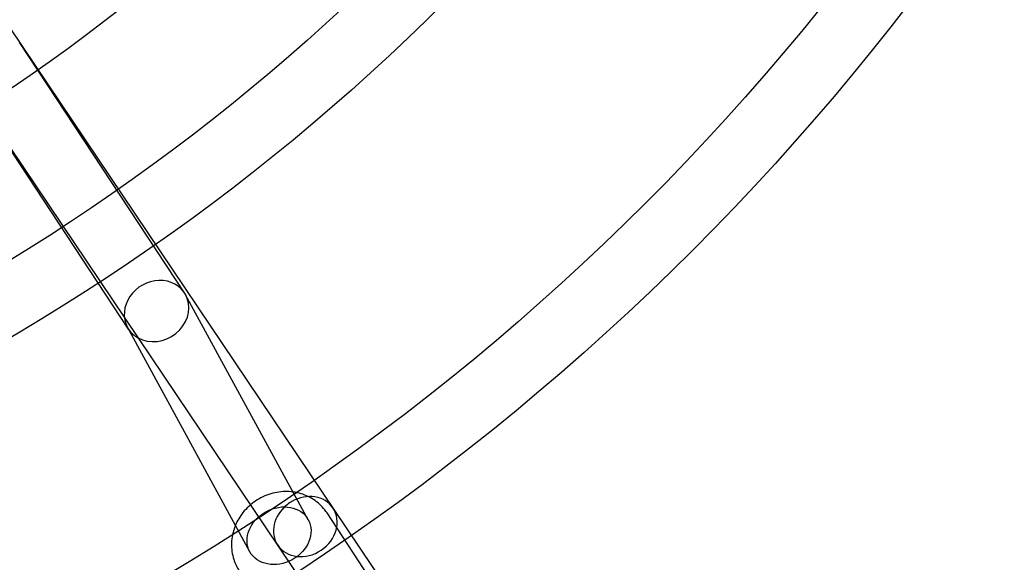
# Model space of a CAD drawing. Units: millimetres. Extents: x -4781 to 18893, y -4779 to 4780.
# Drawn here: x 310 to 591, y -591 to -436 of the extents above; entities that cross this region are included whole.
import ezdxf

# ---------------------------------------------------------------- set-up
doc = ezdxf.new("R2010")
doc.units = ezdxf.units.MM
doc.header["$LTSCALE"] = 20
doc.linetypes.add('HIDDEN', pattern=[9.525, 6.35, -3.175])
doc.layers.add('2d', color=230, linetype='Continuous')
doc.layers.add('EN-Safetyzone', color=93, linetype='HIDDEN')

msp = doc.modelspace()

# ---------------------------------------------------------------- linework, layer by layer
at = {"layer": '2d'}
for p, q in [((242.59, -342.98), (737.17, -1076.89)), ((226.84, -353.6), (721.45, -1087.56)), ((356.73, -513.88), (309.7, -442.57)), ((340.77, -524.19), (293.85, -453.04)), ((392.03, -578.54), (357.05, -514.41)), ((375.35, -587.64), (340.45, -523.66)), ((413.64, -601.32), (397.38, -576.61))]:
    msp.add_line(p, q, dxfattribs=at)
for centre, radius in [((-5.14, 7.7), 1672), ((-5.14, 7.7), 1653), ((0, 0), 1314.53), ((0, 0), 1295.53), ((0, 0), 1076.7), ((0, 0), 859.5), ((0, 0), 840.5), ((0, 0), 709.5), ((0, 0), 690.5), ((0, 0), 609.5), ((0, 0), 590.5), ((0, 0), 549.5), ((0, 0), 530.5), ((0, 0), 529.5), ((0, 0), 510.5)]:
    msp.add_circle(centre, radius, dxfattribs=at)
for centre, radius, start, end in [((0, 0.7), 2276.5, 90, 293.44548), ((0, 0.7), 2003.5, 90, 293.51069), ((0, 0), 1057.7, 344.34955, 343.59395)]:
    msp.add_arc(centre, radius, start, end, dxfattribs=at)
for centre, major_axis, ratio, start_param, end_param in [((348.75, -519.04), (8.14, 4.89), 0.885866, 6.110262, 9.251855), ((348.75, -519.04), (-8.14, -4.89), 0.885866, 0.473135, 2.96867), ((348.75, -519.04), (-8.14, -4.89), 0.885866, 6.110262, 6.320203), ((348.75, -519.04), (-8.14, -4.89), 0.885866, 0.037018, 0.473135), ((391.19, -580.49), (-7.88, -5.31), 0.854102, 3.141593, 4.62298), ((391.19, -580.49), (-7.88, -5.31), 0.854102, 4.801798, 6.283185), ((391.19, -580.49), (7.88, 5.31), 0.854102, 3.141593, 6.283185), ((391.19, -580.49), (-7.88, -5.31), 0.854102, 4.62298, 4.801798)]:
    msp.add_ellipse(centre, major_axis=major_axis, ratio=ratio, start_param=start_param, end_param=end_param, dxfattribs=at)
msp.add_ellipse((383.69, -583.09), major_axis=(-8.34, -4.55), ratio=0.820486, dxfattribs=at)
for points, knots in [([(397.38, -576.61), (396.57, -575.38), (395.56, -574.29), (393.23, -572.49), (391.9, -571.78), (389.06, -570.79), (387.54, -570.53), (384.43, -570.47), (382.85, -570.69), (379.79, -571.6), (378.31, -572.3), (375.62, -574.12), (374.41, -575.23), (372.52, -577.61), (371.8, -578.83), (371.25, -580.13)], [0.537753, 0.537753, 0.537753, 0.537753, 0.839709, 0.839709, 1.145581, 1.145581, 1.461107, 1.461107, 1.78734, 1.78734, 2.121072, 2.121072, 2.457264, 2.457264, 2.748009, 2.748009, 2.748009, 2.748009]), ([(371.25, -580.13), (371.18, -580.32), (371.1, -580.51), (370.79, -581.36), (370.59, -582.04), (370.44, -582.72)], [2.748009, 2.748009, 2.748009, 2.748009, 2.7905545, 2.7905545, 2.9352608, 2.9352608, 2.9352608, 2.9352608]), ([(370.44, -582.72), (370.26, -583.57), (370.15, -584.45), (370.09, -586.84), (370.3, -588.37), (371.13, -590.98), (371.65, -592.08), (372.32, -593.1)], [2.9352608, 2.9352608, 2.9352608, 2.9352608, 3.1157304, 3.1157304, 3.4296924, 3.4296924, 3.6793455, 3.6793455, 3.6793455, 3.6793455])]:
    msp.add_open_spline(points, degree=3, knots=knots, dxfattribs=at)
at = {"layer": 'EN-Safetyzone'}
msp.add_lwpolyline([(14156.5, 4779.98), (14156.54, 3780.11), (15756.44, 3780.07, -0.999835), (15757.3, -2492.95), (14157.38, -2492.91), (14157.35, -3492.91), (3868.01, -3493.96, 0.138026), (2960.15, -3749.55, -1.40657), (0, 4777.2), (14156.5, 4779.98)], format="xyb", dxfattribs=at)

doc.saveas('drawing.dxf')
